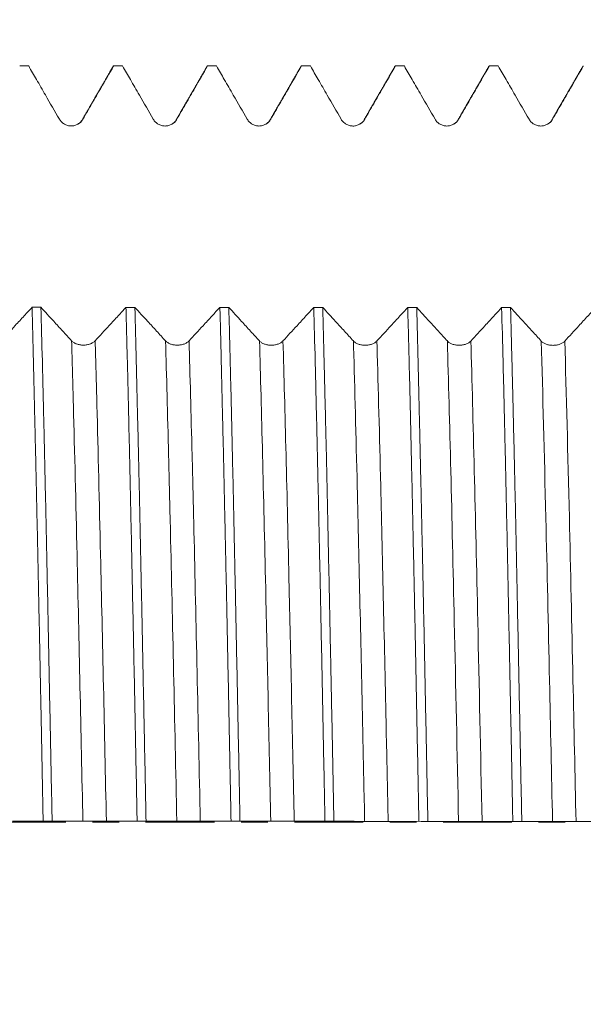
# Model space of a CAD drawing. Units: millimetres. Extents: x -47 to 114, y -82 to 40.
# Drawn here: x 72 to 81, y -3 to 13 of the extents above; entities that cross this region are included whole.
import ezdxf

# ---------------------------------------------------------------- set-up
doc = ezdxf.new("R2010")
doc.units = ezdxf.units.MM
doc.linetypes.add('CENTER', pattern=[47.5, 22, -8.5, 8.5, -8.5])
for name, color, linetype in [('1', 4, 'Continuous'), ('2', 7, 'Continuous'), ('SK2', 7, 'Continuous'), ('SK4', 2, 'CENTER')]:
    doc.layers.add(name, color=color, linetype=linetype)
doc.styles.add('iso_b_vert', font='simplex.shx')
doc.dimstyles.get("Standard").update_dxf_attribs({"dimtxt": 0.18, "dimasz": 0.18, "dimexe": 0.18, "dimexo": 0.0625, "dimgap": 0.09, "dimtad": 1, "dimzin": 0, "dimdsep": 52, "dimtxsty": 'Standard', "dimcen": 0.09, "dimadec": 0, "dimazin": 0, "dimtfac": 1, "dimtdec": 4, "dimtofl": 0, "dimtmove": 0, "dimatfit": 3, "dimfxl": 1, "dimtolj": 1, "dimtzin": 0, "dimarcsym": 0})

# ---------------------------------------------------------------- blocks, each defined once
blk = doc.blocks.new('_U1')
at = {"layer": 'SK2', "lineweight": 13}
for p, q in [((86.06, 1.5875), (86.06, 23.490686)), ((93, 13.664586), (93, 23.490686)), ((100.5, 21.490686), (78.56, 21.490686))]:
    blk.add_line(p, q, dxfattribs=at)
at = {"layer": 'SK2', "lineweight": 18}
for points in [[(86.06, 21.490686), (82.560002, 21.029902), (82.559998, 21.951469)], [(93, 21.490686), (96.499998, 21.951469), (96.500002, 21.029902)]]:
    blk.add_solid(points, dxfattribs=at)
at = {"layer": 'SK2', "lineweight": 18, "attachment_point": 7, "line_spacing_factor": 1.084337, "style": 'iso_b_vert'}
for s, insert, char_height in [('\\W0.7528;6.94', (86.010601, 29.3758), 3), ("\\W0.7095;'B'", (86.037101, 22.273319), 3.5)]:
    blk.add_mtext(s, dxfattribs=dict(at, insert=insert, char_height=char_height))
blk = doc.blocks.new('_U4')
at = {"layer": '2', "lineweight": 13}
for p, q in [((36.05, -1.5875), (36.05, -32.577086)), ((93, -13.664586), (93, -32.577086)), ((93, -30.577086), (36.05, -30.577086))]:
    blk.add_line(p, q, dxfattribs=at)
at = {"layer": '2', "lineweight": 18}
for points in [[(36.05, -30.577086), (39.549998, -30.116302), (39.550002, -31.03787)], [(93, -30.577086), (89.500002, -31.03787), (89.499998, -30.116302)]]:
    blk.add_solid(points, dxfattribs=at)
at = {"layer": '2', "lineweight": 18, "insert": (62.892172, -29.691972), "char_height": 3, "attachment_point": 7, "line_spacing_factor": 1.084337, "style": 'iso_b_vert'}
blk.add_mtext('\\W0.6740;57', dxfattribs=at)

msp = doc.modelspace()

# ---------------------------------------------------------------- linework, layer by layer
at = {"layer": '1', "lineweight": 18}
for points, degree in [([(72.2568, 12.0771), (72.209, 12.0771), (72.1612, 12.0771), (72.1135, 12.0771)], 3), ([(73.6097, 12.0778), (73.362, 11.649), (73.1142, 11.2202)], 2), ([(73.6054, 12.0704), (73.6078, 12.0747), (73.6104, 12.0769), (73.6129, 12.0771)], 3), ([(73.7562, 12.0771), (73.7084, 12.0771), (73.6607, 12.0771), (73.6129, 12.0771)], 3), ([(75.1088, 12.0753), (74.8614, 11.6472), (74.614, 11.219)], 2), ([(75.1058, 12.0701), (75.1084, 12.0746), (75.111, 12.0769), (75.1136, 12.0771)], 3), ([(75.2562, 12.0771), (75.2087, 12.0771), (75.1611, 12.0771), (75.1136, 12.0771)], 3), ([(76.6088, 12.0754), (76.3614, 11.6472), (76.114, 11.219)], 2), ([(76.6057, 12.07), (76.6084, 12.0746), (76.611, 12.0769), (76.6136, 12.0771)], 3), ([(76.756, 12.0771), (76.7085, 12.0771), (76.6611, 12.0771), (76.6136, 12.0771)], 3), ([(78.1089, 12.0751), (77.8614, 11.6468), (77.6139, 11.2186)], 2), ([(78.1059, 12.0699), (78.1086, 12.0746), (78.1113, 12.077), (78.1139, 12.0771)], 3), ([(78.2561, 12.0771), (78.2087, 12.0771), (78.1613, 12.0771), (78.1139, 12.0771)], 3), ([(79.6088, 12.0752), (79.3614, 11.647), (79.114, 11.2188)], 2), ([(79.6059, 12.07), (79.6085, 12.0746), (79.6112, 12.077), (79.6138, 12.0771)], 3), ([(79.7561, 12.0771), (79.7087, 12.0771), (79.6612, 12.0771), (79.6138, 12.0771)], 3), ([(81.1089, 12.0752), (80.8615, 11.647), (80.614, 11.2188)], 2), ([(81.1059, 12.0701), (81.1086, 12.0746), (81.1112, 12.077), (81.1138, 12.0771)], 3), ([(73.1142, 11.2202), (73.1053, 11.191), (73.0802, 11.1703), (73.0427, 11.1488)], 3), ([(74.614, 11.219), (74.6055, 11.1901), (74.5804, 11.1696), (74.5431, 11.148)], 3), ([(76.114, 11.219), (76.1054, 11.19), (76.0804, 11.1693), (76.0428, 11.1478)], 3), ([(77.6139, 11.2186), (77.6055, 11.1893), (77.5803, 11.1686), (77.5422, 11.147)], 3), ([(79.114, 11.2188), (79.1055, 11.1896), (79.0803, 11.1689), (79.0425, 11.1474)], 3), ([(80.614, 11.2188), (80.6054, 11.1891), (80.5798, 11.1684), (80.5413, 11.1467)], 3), ([(72.3101, 8.2226), (72.3576, 8.2226), (72.4051, 8.2226), (72.4526, 8.2225)], 3), ([(73.8102, 8.2218), (73.8577, 8.2218), (73.9051, 8.2217), (73.9526, 8.2217)], 3), ([(75.3104, 8.2209), (75.3579, 8.2209), (75.4053, 8.2209), (75.4528, 8.2209)], 3), ([(76.81, 8.2201), (76.8576, 8.2201), (76.9053, 8.2201), (76.9529, 8.22)], 3), ([(78.3101, 8.2193), (78.3578, 8.2193), (78.4055, 8.2192), (78.4532, 8.2192)], 3), ([(79.8098, 8.2184), (79.8575, 8.2184), (79.9051, 8.2184), (79.9528, 8.2184)], 3), ([(72.6312, 0.0158), (72.5836, 0.0158), (72.5359, 0.0159), (72.4883, 0.0159)], 3), ([(74.1314, 0.0147), (74.0838, 0.0147), (74.0361, 0.0147), (73.9885, 0.0148)], 3), ([(75.6314, 0.0135), (75.5837, 0.0136), (75.5361, 0.0136), (75.4884, 0.0136)], 3), ([(77.1314, 0.0124), (77.0837, 0.0124), (77.0361, 0.0125), (76.9884, 0.0125)], 3), ([(78.6315, 0.0113), (78.5838, 0.0113), (78.5362, 0.0113), (78.4885, 0.0114)], 3), ([(80.1315, 0.0101), (80.0838, 0.0102), (80.0361, 0.0102), (79.9884, 0.0102)], 3)]:
    msp.add_open_spline(points, degree=degree, dxfattribs=at)
for points, knots in [([(72.2568, 12.0771), (72.2981, 12.0055), (72.3395, 11.9339), (72.4287, 11.7794), (72.4765, 11.6965), (72.5987, 11.485), (72.673, 11.3563), (72.7473, 11.2276)], [0, 0, 0, 0, 0.2528947, 0.2528947, 0.5455384, 0.5455384, 1, 1, 1, 1]), ([(73.1225, 11.2276), (73.1703, 11.3105), (73.2182, 11.3934), (73.3139, 11.5591), (73.3617, 11.642), (73.4774, 11.8423), (73.5451, 11.9597), (73.6129, 12.0771)], [0, 0, 0, 0, 0.292706, 0.292706, 0.5854119, 0.5854119, 1, 1, 1, 1]), ([(73.7562, 12.0771), (73.7977, 12.0051), (73.8393, 11.9332), (73.9287, 11.7783), (73.9766, 11.6955), (74.0987, 11.4839), (74.173, 11.3553), (74.2473, 11.2266)], [0, 0, 0, 0, 0.2538436, 0.2538436, 0.5461414, 0.5461414, 1, 1, 1, 1]), ([(74.6225, 11.2266), (74.6703, 11.3095), (74.7182, 11.3924), (74.8139, 11.5581), (74.8618, 11.641), (74.9776, 11.8416), (75.0456, 11.9593), (75.1136, 12.0771)], [0, 0, 0, 0, 0.2923522, 0.2923522, 0.5847043, 0.5847043, 1, 1, 1, 1]), ([(75.2562, 12.0771), (75.2978, 12.0051), (75.3393, 11.9331), (75.4287, 11.7783), (75.4766, 11.6954), (75.5987, 11.4839), (75.673, 11.3553), (75.7473, 11.2266)], [0, 0, 0, 0, 0.2538749, 0.2538749, 0.546163, 0.546163, 1, 1, 1, 1]), ([(76.1225, 11.2266), (76.1704, 11.3095), (76.2182, 11.3924), (76.3139, 11.5581), (76.3618, 11.641), (76.4776, 11.8416), (76.5456, 11.9593), (76.6136, 12.0771)], [0, 0, 0, 0, 0.2923499, 0.2923499, 0.5846997, 0.5846997, 1, 1, 1, 1]), ([(76.756, 12.0771), (76.7977, 12.005), (76.8393, 11.9329), (76.9288, 11.7779), (76.9766, 11.695), (77.0988, 11.4835), (77.1731, 11.3549), (77.2474, 11.2262)], [0, 0, 0, 0, 0.2542425, 0.2542425, 0.5463942, 0.5463942, 1, 1, 1, 1]), ([(77.6226, 11.2262), (77.6704, 11.3091), (77.7183, 11.392), (77.814, 11.5577), (77.8619, 11.6406), (77.9778, 11.8413), (78.0459, 11.9592), (78.1139, 12.0771)], [0, 0, 0, 0, 0.2922054, 0.2922054, 0.5844108, 0.5844108, 1, 1, 1, 1]), ([(78.2561, 12.0771), (78.2977, 12.005), (78.3393, 11.933), (78.4288, 11.7781), (78.4766, 11.6952), (78.5988, 11.4837), (78.6731, 11.3551), (78.7474, 11.2264)], [0, 0, 0, 0, 0.2540508, 0.2540508, 0.5462727, 0.5462727, 1, 1, 1, 1]), ([(79.1226, 11.2264), (79.1704, 11.3093), (79.2183, 11.3922), (79.314, 11.5579), (79.3619, 11.6408), (79.4777, 11.8415), (79.5458, 11.9593), (79.6138, 12.0771)], [0, 0, 0, 0, 0.2922828, 0.2922828, 0.5845656, 0.5845656, 1, 1, 1, 1]), ([(79.7561, 12.0771), (79.7977, 12.005), (79.8393, 11.933), (79.9288, 11.778), (79.9767, 11.6952), (80.0988, 11.4837), (80.1731, 11.355), (80.2474, 11.2264)], [0, 0, 0, 0, 0.254104, 0.254104, 0.5463083, 0.5463083, 1, 1, 1, 1]), ([(80.6226, 11.2264), (80.6704, 11.3092), (80.7183, 11.3921), (80.814, 11.5579), (80.8619, 11.6408), (80.9778, 11.8414), (81.0458, 11.9593), (81.1138, 12.0771)], [0, 0, 0, 0, 0.2922608, 0.2922608, 0.5845215, 0.5845215, 1, 1, 1, 1]), ([(72.7473, 11.2276), (72.7568, 11.2111), (72.7683, 11.1962), (72.7883, 11.1761), (72.7955, 11.1698), (72.8106, 11.1583), (72.8262, 11.1478), (72.8431, 11.1395), (72.8607, 11.1322), (72.8697, 11.1291), (72.8879, 11.1243), (72.8971, 11.1224), (72.9158, 11.12), (72.9254, 11.1193), (72.9538, 11.1193), (72.9725, 11.1218), (73, 11.1291), (73.009, 11.1322), (73.0265, 11.1394), (73.0349, 11.1436), (73.0512, 11.153), (73.0591, 11.1582), (73.0742, 11.1698), (73.0884, 11.1823), (73.1008, 11.1964), (73.1124, 11.2114), (73.1177, 11.2194), (73.1225, 11.2276)], [0, 0, 0, 0, 0.125, 0.125, 0.1875, 0.1875, 0.25, 0.3125, 0.3125, 0.375, 0.375, 0.4375, 0.4375, 0.5, 0.5, 0.625, 0.625, 0.6875, 0.6875, 0.75, 0.75, 0.8125, 0.8125, 0.875, 0.9375, 0.9375, 1, 1, 1, 1]), ([(74.2473, 11.2266), (74.2569, 11.2101), (74.2683, 11.1952), (74.2884, 11.1752), (74.2956, 11.1688), (74.3106, 11.1573), (74.3262, 11.1469), (74.3432, 11.1385), (74.3607, 11.1312), (74.3697, 11.1282), (74.3879, 11.1233), (74.3972, 11.1215), (74.4159, 11.119), (74.4254, 11.1183), (74.4539, 11.1183), (74.4725, 11.1208), (74.5, 11.1281), (74.509, 11.1312), (74.5265, 11.1384), (74.5349, 11.1426), (74.5512, 11.152), (74.5591, 11.1573), (74.5742, 11.1688), (74.5884, 11.1813), (74.6009, 11.1954), (74.6124, 11.2104), (74.6177, 11.2184), (74.6225, 11.2266)], [0, 0, 0, 0, 0.125, 0.125, 0.1875, 0.1875, 0.25, 0.3125, 0.3125, 0.375, 0.375, 0.4375, 0.4375, 0.5, 0.5, 0.625, 0.625, 0.6875, 0.6875, 0.75, 0.75, 0.8125, 0.8125, 0.875, 0.9375, 0.9375, 1, 1, 1, 1]), ([(75.7473, 11.2266), (75.7569, 11.2101), (75.7684, 11.1952), (75.7884, 11.1751), (75.7956, 11.1688), (75.8106, 11.1573), (75.8263, 11.1468), (75.8432, 11.1385), (75.8608, 11.1312), (75.8698, 11.1281), (75.888, 11.1233), (75.8972, 11.1214), (75.9159, 11.119), (75.9254, 11.1183), (75.9539, 11.1183), (75.9725, 11.1208), (76, 11.1281), (76.0091, 11.1312), (76.0265, 11.1384), (76.0349, 11.1426), (76.0513, 11.152), (76.0592, 11.1572), (76.0743, 11.1688), (76.0885, 11.1813), (76.1009, 11.1954), (76.1124, 11.2104), (76.1178, 11.2184), (76.1225, 11.2266)], [0, 0, 0, 0, 0.125, 0.125, 0.1875, 0.1875, 0.25, 0.3125, 0.3125, 0.375, 0.375, 0.4375, 0.4375, 0.5, 0.5, 0.625, 0.625, 0.6875, 0.6875, 0.75, 0.75, 0.8125, 0.8125, 0.875, 0.9375, 0.9375, 1, 1, 1, 1]), ([(77.2474, 11.2262), (77.2569, 11.2097), (77.2684, 11.1948), (77.2884, 11.1747), (77.2956, 11.1684), (77.3107, 11.1569), (77.3263, 11.1464), (77.3432, 11.1381), (77.3608, 11.1308), (77.3698, 11.1278), (77.388, 11.1229), (77.3972, 11.121), (77.4159, 11.1186), (77.4255, 11.1179), (77.4539, 11.1179), (77.4726, 11.1204), (77.5001, 11.1277), (77.5091, 11.1308), (77.5266, 11.138), (77.535, 11.1422), (77.5513, 11.1516), (77.5592, 11.1568), (77.5743, 11.1684), (77.5885, 11.1809), (77.6009, 11.195), (77.6125, 11.21), (77.6178, 11.2179), (77.6226, 11.2262)], [0, 0, 0, 0, 0.125, 0.125, 0.1875, 0.1875, 0.25, 0.3125, 0.3125, 0.375, 0.375, 0.4375, 0.4375, 0.5, 0.5, 0.625, 0.625, 0.6875, 0.6875, 0.75, 0.75, 0.8125, 0.8125, 0.875, 0.9375, 0.9375, 1, 1, 1, 1]), ([(78.7474, 11.2264), (78.7569, 11.2099), (78.7684, 11.195), (78.7884, 11.1749), (78.7957, 11.1686), (78.8107, 11.1571), (78.8263, 11.1467), (78.8433, 11.1383), (78.8608, 11.131), (78.8698, 11.128), (78.888, 11.1231), (78.8973, 11.1212), (78.916, 11.1188), (78.9255, 11.1181), (78.954, 11.1181), (78.9726, 11.1206), (79.0001, 11.1279), (79.0091, 11.131), (79.0266, 11.1382), (79.035, 11.1424), (79.0513, 11.1518), (79.0592, 11.157), (79.0743, 11.1686), (79.0885, 11.1811), (79.101, 11.1952), (79.1125, 11.2102), (79.1178, 11.2182), (79.1226, 11.2264)], [0, 0, 0, 0, 0.125, 0.125, 0.1875, 0.1875, 0.25, 0.3125, 0.3125, 0.375, 0.375, 0.4375, 0.4375, 0.5, 0.5, 0.625, 0.625, 0.6875, 0.6875, 0.75, 0.75, 0.8125, 0.8125, 0.875, 0.9375, 0.9375, 1, 1, 1, 1]), ([(80.2474, 11.2264), (80.2569, 11.2098), (80.2684, 11.1949), (80.2884, 11.1749), (80.2957, 11.1686), (80.3107, 11.1571), (80.3263, 11.1466), (80.3433, 11.1382), (80.3608, 11.131), (80.3698, 11.1279), (80.388, 11.123), (80.3973, 11.1212), (80.416, 11.1187), (80.4255, 11.1181), (80.454, 11.1181), (80.4726, 11.1205), (80.5001, 11.1279), (80.5091, 11.131), (80.5266, 11.1382), (80.535, 11.1423), (80.5513, 11.1517), (80.5592, 11.157), (80.5743, 11.1686), (80.5885, 11.181), (80.601, 11.1952), (80.6125, 11.2102), (80.6178, 11.2181), (80.6226, 11.2264)], [0, 0, 0, 0, 0.125, 0.125, 0.1875, 0.1875, 0.25, 0.3125, 0.3125, 0.375, 0.375, 0.4375, 0.4375, 0.5, 0.5, 0.625, 0.625, 0.6875, 0.6875, 0.75, 0.75, 0.8125, 0.8125, 0.875, 0.9375, 0.9375, 1, 1, 1, 1]), ([(72.3101, 8.2226), (72.2685, 8.1774), (72.2269, 8.1321), (72.1375, 8.0348), (72.0896, 7.9828), (71.9671, 7.8496), (71.8924, 7.7685), (71.8177, 7.6874)], [0, 0, 0, 0, 0.2533913, 0.2533913, 0.5449782, 0.5449782, 1, 1, 1, 1]), ([(72.3101, 8.2226), (72.3175, 7.9473), (72.3249, 7.6611), (72.3397, 7.0674), (72.3471, 6.7598), (72.3583, 6.2822), (72.362, 6.1203), (72.3676, 5.8733), (72.3695, 5.7903), (72.3733, 5.6229), (72.3751, 5.5388), (72.3845, 5.1168), (72.3919, 4.7734), (72.4067, 4.0755), (72.4141, 3.721), (72.429, 3.0009), (72.4365, 2.6352), (72.4458, 2.1711), (72.4477, 2.0779), (72.4514, 1.8908), (72.4533, 1.7968), (72.4589, 1.5154), (72.4626, 1.3278), (72.4736, 0.7653), (72.4809, 0.3905), (72.4883, 0.0159)], [0, 0, 0, 0, 0.125, 0.125, 0.25, 0.25, 0.3125, 0.3125, 0.34375, 0.34375, 0.375, 0.375, 0.5, 0.5, 0.625, 0.625, 0.75, 0.75, 0.78125, 0.78125, 0.8125, 0.8125, 0.875, 0.875, 1, 1, 1, 1]), ([(72.6312, 0.0158), (72.6236, 0.3919), (72.6161, 0.7664), (72.6012, 1.5121), (72.5938, 1.8834), (72.5827, 2.4377), (72.579, 2.6221), (72.5735, 2.898), (72.5717, 2.9899), (72.5689, 3.1275), (72.568, 3.1734), (72.5661, 3.2648), (72.5578, 3.6752), (72.5496, 4.0761), (72.5348, 4.7742), (72.5273, 5.1159), (72.5124, 5.7848), (72.5049, 6.1119), (72.4956, 6.5115), (72.4928, 6.6307), (72.49, 6.7489), (72.4881, 6.8274), (72.4872, 6.8665), (72.4825, 7.061), (72.4787, 7.2135), (72.4675, 7.6617), (72.46, 7.9482), (72.4526, 8.2225)], [0, 0, 0, 0, 0.125, 0.125, 0.25, 0.25, 0.3125, 0.3125, 0.34375, 0.34375, 0.359375, 0.359375, 0.375, 0.5, 0.5, 0.625, 0.625, 0.75, 0.75, 0.78125, 0.796875, 0.796875, 0.8125, 0.8125, 0.875, 0.875, 1, 1, 1, 1]), ([(72.9426, 7.6866), (72.8949, 7.7387), (72.8473, 7.7908), (72.752, 7.895), (72.7043, 7.9471), (72.5886, 8.0736), (72.5206, 8.1481), (72.4526, 8.2225)], [0, 0, 0, 0, 0.2918313, 0.2918313, 0.5836626, 0.5836626, 1, 1, 1, 1]), ([(73.8102, 8.2218), (73.7686, 8.1765), (73.727, 8.1312), (73.6375, 8.0339), (73.5896, 7.9818), (73.4671, 7.8486), (73.3924, 7.7675), (73.3178, 7.6865)], [0, 0, 0, 0, 0.2535684, 0.2535684, 0.5450748, 0.5450748, 1, 1, 1, 1]), ([(73.8102, 8.2218), (73.8139, 8.0837), (73.8176, 7.9422), (73.8251, 7.6524), (73.8288, 7.5051), (73.8399, 7.0567), (73.8473, 6.7487), (73.8621, 6.1151), (73.8694, 5.7894), (73.8841, 5.1203), (73.8915, 4.7769), (73.9009, 4.3361), (73.9028, 4.2473), (73.9066, 4.0695), (73.9123, 3.8022), (73.9179, 3.5329), (73.9292, 2.9918), (73.9368, 2.6276), (73.9517, 1.8924), (73.9591, 1.5215), (73.9701, 0.9598), (73.9738, 0.7718), (73.9784, 0.5356), (73.9793, 0.4883), (73.9812, 0.3936), (73.9821, 0.3461), (73.9848, 0.2039), (73.9867, 0.1093), (73.9885, 0.0148)], [0, 0, 0, 0, 0.0625, 0.0625, 0.125, 0.125, 0.25, 0.25, 0.375, 0.375, 0.5, 0.5, 0.53125, 0.53125, 0.5625, 0.625, 0.625, 0.75, 0.75, 0.875, 0.875, 0.9375, 0.9375, 0.953125, 0.953125, 0.96875, 0.96875, 1, 1, 1, 1]), ([(74.4426, 7.6858), (74.395, 7.7379), (74.3473, 7.79), (74.252, 7.8942), (74.2043, 7.9463), (74.0886, 8.0728), (74.0206, 8.1472), (73.9526, 8.2217)], [0, 0, 0, 0, 0.2918154, 0.2918154, 0.5836308, 0.5836308, 1, 1, 1, 1]), ([(74.1314, 0.0147), (74.124, 0.3894), (74.1165, 0.7647), (74.1071, 1.2346), (74.1042, 1.3756), (74.1014, 1.5167), (74.0995, 1.6108), (74.0986, 1.6579), (74.0938, 1.8927), (74.0901, 2.0791), (74.0789, 2.6346), (74.0715, 2.9996), (74.0567, 3.7192), (74.0494, 4.0738), (74.0347, 4.7725), (74.0273, 5.1166), (74.0189, 5.4977), (74.0179, 5.5399), (74.0161, 5.624), (74.0133, 5.7497), (74.0105, 5.8738), (74.0049, 6.1201), (74.0011, 6.2816), (73.9898, 6.7582), (73.9822, 7.0655), (73.9673, 7.6593), (73.9599, 7.9458), (73.9526, 8.2217)], [0, 0, 0, 0, 0.125, 0.125, 0.15625, 0.171875, 0.171875, 0.1875, 0.1875, 0.25, 0.25, 0.375, 0.375, 0.5, 0.5, 0.625, 0.625, 0.640625, 0.640625, 0.65625, 0.6875, 0.6875, 0.75, 0.75, 0.875, 0.875, 1, 1, 1, 1]), ([(75.3104, 8.2209), (75.2687, 8.1756), (75.227, 8.1303), (75.1375, 8.0329), (75.0897, 7.9809), (74.9671, 7.8478), (74.8925, 7.7667), (74.8178, 7.6856)], [0, 0, 0, 0, 0.2537447, 0.2537447, 0.5452202, 0.5452202, 1, 1, 1, 1]), ([(75.3104, 8.2209), (75.3113, 8.1862), (75.3123, 8.1512), (75.3142, 8.0811), (75.317, 7.9753), (75.3236, 7.7254), (75.3291, 7.5057), (75.3401, 7.0592), (75.3472, 6.7519), (75.3618, 6.1184), (75.3693, 5.7922), (75.3805, 5.2885), (75.3843, 5.1181), (75.3899, 4.8589), (75.3918, 4.7718), (75.3956, 4.5972), (75.3975, 4.5096), (75.4069, 4.0702), (75.4144, 3.7145), (75.4292, 2.9948), (75.4366, 2.6309), (75.4514, 1.8947), (75.4587, 1.5224), (75.468, 1.0518), (75.4698, 0.9574), (75.4735, 0.7681), (75.4754, 0.6735), (75.481, 0.3902), (75.4847, 0.2017), (75.4884, 0.0136)], [0, 0, 0, 0, 0.015625, 0.015625, 0.03125, 0.0625, 0.125, 0.125, 0.25, 0.25, 0.375, 0.375, 0.4375, 0.4375, 0.46875, 0.46875, 0.5, 0.5, 0.625, 0.625, 0.75, 0.75, 0.875, 0.875, 0.90625, 0.90625, 0.9375, 0.9375, 1, 1, 1, 1]), ([(75.9426, 7.6853), (75.895, 7.7374), (75.8473, 7.7895), (75.752, 7.8936), (75.7043, 7.9457), (75.5887, 8.0722), (75.5208, 8.1465), (75.4528, 8.2209)], [0, 0, 0, 0, 0.2919618, 0.2919618, 0.5839235, 0.5839235, 1, 1, 1, 1]), ([(75.6314, 0.0135), (75.6305, 0.0609), (75.6296, 0.1084), (75.6277, 0.2032), (75.6249, 0.3453), (75.6183, 0.6757), (75.6127, 0.9572), (75.6015, 1.5178), (75.594, 1.8885), (75.5791, 2.6239), (75.5716, 2.9885), (75.5605, 3.5309), (75.5568, 3.7109), (75.5521, 3.9349), (75.5512, 3.9797), (75.5493, 4.0691), (75.5484, 4.1138), (75.5456, 4.2473), (75.5438, 4.3357), (75.5345, 4.7752), (75.5271, 5.118), (75.5124, 5.7865), (75.505, 6.1122), (75.4902, 6.7466), (75.4828, 7.0552), (75.4734, 7.43), (75.4715, 7.5044), (75.4687, 7.6152), (75.4678, 7.652), (75.4659, 7.725), (75.4612, 7.9067), (75.4566, 8.0831), (75.4528, 8.2209)], [0, 0, 0, 0, 0.015625, 0.015625, 0.03125, 0.0625, 0.125, 0.125, 0.25, 0.25, 0.375, 0.375, 0.4375, 0.4375, 0.453125, 0.453125, 0.46875, 0.46875, 0.5, 0.5, 0.625, 0.625, 0.75, 0.75, 0.875, 0.875, 0.90625, 0.90625, 0.921875, 0.921875, 0.9375, 1, 1, 1, 1]), ([(76.81, 8.2201), (76.7685, 8.1749), (76.7269, 8.1297), (76.6375, 8.0325), (76.5897, 7.9805), (76.4671, 7.8473), (76.3925, 7.7662), (76.3178, 7.6852)], [0, 0, 0, 0, 0.2532167, 0.2532167, 0.5448529, 0.5448529, 1, 1, 1, 1]), ([(76.81, 8.2201), (76.8174, 7.9456), (76.8248, 7.6587), (76.8341, 7.2843), (76.836, 7.2086), (76.8397, 7.0557), (76.8416, 6.9784), (76.8472, 6.7449), (76.851, 6.5873), (76.8622, 6.1087), (76.8696, 5.782), (76.8845, 5.1135), (76.892, 4.7716), (76.9069, 4.0728), (76.9144, 3.7157), (76.9257, 3.1684), (76.9294, 2.9853), (76.9368, 2.6183), (76.9405, 2.4343), (76.9515, 1.8808), (76.9588, 1.5098), (76.9735, 0.7641), (76.9809, 0.3893), (76.9884, 0.0125)], [0, 0, 0, 0, 0.125, 0.125, 0.15625, 0.15625, 0.1875, 0.1875, 0.25, 0.25, 0.375, 0.375, 0.5, 0.5, 0.625, 0.625, 0.6875, 0.6875, 0.75, 0.75, 0.875, 0.875, 1, 1, 1, 1]), ([(77.4426, 7.6846), (77.395, 7.7366), (77.3473, 7.7887), (77.252, 7.8929), (77.2044, 7.945), (77.0888, 8.0714), (77.0208, 8.1457), (76.9529, 8.22)], [0, 0, 0, 0, 0.2919696, 0.2919696, 0.5839391, 0.5839391, 1, 1, 1, 1]), ([(77.1314, 0.0124), (77.124, 0.3874), (77.1167, 0.7615), (77.1018, 1.5082), (77.0943, 1.8807), (77.0848, 2.3453), (77.0829, 2.4381), (77.0801, 2.5773), (77.0791, 2.6237), (77.0772, 2.7163), (77.0725, 2.9471), (77.0678, 3.1753), (77.0566, 3.7179), (77.0419, 4.4281), (77.0274, 5.1123), (77.0163, 5.6155), (77.0126, 5.7815), (77.0069, 6.0282), (77.0041, 6.1508), (77.0012, 6.2725), (76.9993, 6.3535), (76.9984, 6.3938), (76.9898, 6.7551), (76.9823, 7.0643), (76.9675, 7.6595), (76.9602, 7.9455), (76.9529, 8.22)], [0, 0, 0, 0, 0.125, 0.125, 0.25, 0.25, 0.28125, 0.28125, 0.296875, 0.296875, 0.3125, 0.375, 0.375, 0.5, 0.625, 0.625, 0.6875, 0.6875, 0.71875, 0.734375, 0.734375, 0.75, 0.75, 0.875, 0.875, 1, 1, 1, 1]), ([(78.3101, 8.2193), (78.2685, 8.1741), (78.227, 8.1289), (78.1376, 8.0316), (78.0897, 7.9796), (77.9672, 7.8465), (77.8925, 7.7654), (77.8178, 7.6844)], [0, 0, 0, 0, 0.2532796, 0.2532796, 0.5449125, 0.5449125, 1, 1, 1, 1]), ([(78.3101, 8.2193), (78.3138, 8.0817), (78.3176, 7.9409), (78.3233, 7.7247), (78.3261, 7.6154), (78.3289, 7.5042), (78.3308, 7.4297), (78.3317, 7.3922), (78.3402, 7.0537), (78.3476, 6.7442), (78.3622, 6.1089), (78.3695, 5.7829), (78.3844, 5.1146), (78.3919, 4.7722), (78.4032, 4.2461), (78.407, 4.0686), (78.4117, 3.8441), (78.4127, 3.799), (78.4145, 3.7089), (78.4174, 3.5736), (78.4202, 3.4379), (78.4295, 2.9847), (78.4368, 2.6194), (78.4514, 1.8835), (78.4587, 1.5129), (78.4735, 0.7662), (78.481, 0.3902), (78.4885, 0.0114)], [0, 0, 0, 0, 0.0625, 0.0625, 0.09375, 0.109375, 0.109375, 0.125, 0.125, 0.25, 0.25, 0.375, 0.375, 0.5, 0.5, 0.5625, 0.5625, 0.578125, 0.578125, 0.59375, 0.625, 0.625, 0.75, 0.75, 0.875, 0.875, 1, 1, 1, 1]), ([(78.9426, 7.6841), (78.895, 7.7361), (78.8474, 7.7882), (78.752, 7.8923), (78.7044, 7.9444), (78.5889, 8.0707), (78.521, 8.145), (78.4532, 8.2192)], [0, 0, 0, 0, 0.29213, 0.29213, 0.58426, 0.58426, 1, 1, 1, 1]), ([(78.6315, 0.0113), (78.6278, 0.199), (78.624, 0.3872), (78.6184, 0.6699), (78.6156, 0.8115), (78.6128, 0.9532), (78.6109, 1.0477), (78.61, 1.095), (78.6015, 1.5198), (78.594, 1.8928), (78.5792, 2.6299), (78.5718, 2.9941), (78.5569, 3.7135), (78.5495, 4.0688), (78.5382, 4.595), (78.5344, 4.7693), (78.5297, 4.9857), (78.5288, 5.0289), (78.5269, 5.1149), (78.5241, 5.2435), (78.5213, 5.3707), (78.5119, 5.7914), (78.5045, 6.1181), (78.4898, 6.752), (78.4826, 7.0592), (78.4679, 7.654), (78.4606, 7.9416), (78.4532, 8.2192)], [0, 0, 0, 0, 0.0625, 0.0625, 0.09375, 0.109375, 0.109375, 0.125, 0.125, 0.25, 0.25, 0.375, 0.375, 0.5, 0.5, 0.5625, 0.5625, 0.578125, 0.578125, 0.59375, 0.625, 0.625, 0.75, 0.75, 0.875, 0.875, 1, 1, 1, 1]), ([(79.8098, 8.2184), (79.7683, 8.1734), (79.7269, 8.1283), (79.6376, 8.0312), (79.5897, 7.9792), (79.4672, 7.846), (79.3925, 7.7649), (79.3178, 7.6839)], [0, 0, 0, 0, 0.2527766, 0.2527766, 0.5445788, 0.5445788, 1, 1, 1, 1]), ([(79.8098, 8.2184), (79.8173, 7.9437), (79.8248, 7.6576), (79.8398, 7.0631), (79.8473, 6.7545), (79.8568, 6.3544), (79.8586, 6.2736), (79.8615, 6.1514), (79.8624, 6.1105), (79.8643, 6.0284), (79.869, 5.8228), (79.8737, 5.6147), (79.8848, 5.1105), (79.8922, 4.7681), (79.9069, 4.0708), (79.9142, 3.716), (79.9253, 3.1744), (79.929, 2.9923), (79.9346, 2.7168), (79.9374, 2.5784), (79.9402, 2.4392), (79.9421, 2.3461), (79.943, 2.2995), (79.9514, 1.88), (79.9588, 1.5067), (79.9736, 0.7592), (79.981, 0.3849), (79.9884, 0.0102)], [0, 0, 0, 0, 0.125, 0.125, 0.25, 0.25, 0.28125, 0.28125, 0.296875, 0.296875, 0.3125, 0.375, 0.375, 0.5, 0.5, 0.625, 0.625, 0.6875, 0.6875, 0.71875, 0.734375, 0.734375, 0.75, 0.75, 0.875, 0.875, 1, 1, 1, 1]), ([(80.1315, 0.0101), (80.124, 0.3876), (80.1165, 0.7628), (80.1016, 1.5088), (80.0941, 1.8796), (80.0792, 2.6166), (80.0717, 2.9829), (80.0633, 3.3924), (80.0624, 3.4378), (80.0606, 3.5287), (80.0596, 3.5741), (80.0569, 3.7098), (80.0513, 3.9797), (80.0458, 4.2451), (80.0349, 4.77), (80.0276, 5.112), (80.0127, 5.7804), (80.0051, 6.1068), (79.9937, 6.5845), (79.9899, 6.7418), (79.9842, 6.9746), (79.9823, 7.0517), (79.9795, 7.1666), (79.9786, 7.2048), (79.9767, 7.2807), (79.9683, 7.6203), (79.9601, 7.9436), (79.9528, 8.2184)], [0, 0, 0, 0, 0.125, 0.125, 0.25, 0.25, 0.375, 0.375, 0.390625, 0.390625, 0.40625, 0.40625, 0.4375, 0.5, 0.5, 0.625, 0.625, 0.75, 0.75, 0.8125, 0.8125, 0.84375, 0.84375, 0.859375, 0.859375, 0.875, 1, 1, 1, 1]), ([(80.4427, 7.6829), (80.395, 7.735), (80.3474, 7.787), (80.2521, 7.8912), (80.2044, 7.9432), (80.0888, 8.0697), (80.0208, 8.144), (79.9528, 8.2184)], [0, 0, 0, 0, 0.2919077, 0.2919077, 0.5838155, 0.5838155, 1, 1, 1, 1]), ([(81.3103, 8.2176), (81.2687, 8.1724), (81.2271, 8.1271), (81.1376, 8.0299), (81.0897, 7.9779), (80.9672, 7.8448), (80.8925, 7.7637), (80.8179, 7.6827)], [0, 0, 0, 0, 0.2535074, 0.2535074, 0.5450722, 0.5450722, 1, 1, 1, 1]), ([(73.3178, 7.6865), (73.3082, 7.6761), (73.2967, 7.6667), (73.2767, 7.6542), (73.2695, 7.6502), (73.2545, 7.643), (73.2388, 7.6364), (73.2219, 7.6311), (73.2044, 7.6266), (73.1953, 7.6246), (73.1771, 7.6216), (73.1679, 7.6204), (73.1492, 7.6189), (73.1397, 7.6185), (73.1112, 7.6185), (73.0925, 7.62), (73.065, 7.6246), (73.0559, 7.6266), (73.0385, 7.6311), (73.0301, 7.6337), (73.0137, 7.6397), (73.0058, 7.643), (72.9907, 7.6503), (72.9766, 7.6581), (72.9641, 7.667), (72.9526, 7.6764), (72.9473, 7.6814), (72.9426, 7.6866)], [0, 0, 0, 0, 0.125, 0.125, 0.1875, 0.1875, 0.25, 0.3125, 0.3125, 0.375, 0.375, 0.4375, 0.4375, 0.5, 0.5, 0.625, 0.625, 0.6875, 0.6875, 0.75, 0.75, 0.8125, 0.8125, 0.875, 0.9375, 0.9375, 1, 1, 1, 1]), ([(74.8178, 7.6856), (74.8082, 7.6753), (74.7968, 7.6659), (74.7767, 7.6534), (74.7695, 7.6494), (74.7545, 7.6422), (74.7389, 7.6356), (74.722, 7.6303), (74.7044, 7.6258), (74.6954, 7.6238), (74.6772, 7.6208), (74.6679, 7.6196), (74.6492, 7.6181), (74.6397, 7.6177), (74.6112, 7.6177), (74.5925, 7.6192), (74.565, 7.6238), (74.556, 7.6258), (74.5385, 7.6303), (74.5301, 7.633), (74.5138, 7.6389), (74.5059, 7.6422), (74.4908, 7.6495), (74.4766, 7.6573), (74.4642, 7.6662), (74.4527, 7.6757), (74.4474, 7.6807), (74.4426, 7.6858)], [0, 0, 0, 0, 0.125, 0.125, 0.1875, 0.1875, 0.25, 0.3125, 0.3125, 0.375, 0.375, 0.4375, 0.4375, 0.5, 0.5, 0.625, 0.625, 0.6875, 0.6875, 0.75, 0.75, 0.8125, 0.8125, 0.875, 0.9375, 0.9375, 1, 1, 1, 1]), ([(76.3178, 7.6852), (76.3082, 7.6748), (76.2968, 7.6654), (76.2767, 7.6529), (76.2695, 7.6489), (76.2545, 7.6417), (76.2389, 7.6351), (76.222, 7.6298), (76.2044, 7.6253), (76.1954, 7.6233), (76.1772, 7.6203), (76.1679, 7.6191), (76.1492, 7.6176), (76.1397, 7.6172), (76.1112, 7.6172), (76.0925, 7.6187), (76.065, 7.6233), (76.056, 7.6253), (76.0385, 7.6298), (76.0301, 7.6324), (76.0138, 7.6384), (76.0059, 7.6417), (75.9908, 7.649), (75.9766, 7.6568), (75.9642, 7.6657), (75.9527, 7.6751), (75.9474, 7.6801), (75.9426, 7.6853)], [0, 0, 0, 0, 0.125, 0.125, 0.1875, 0.1875, 0.25, 0.3125, 0.3125, 0.375, 0.375, 0.4375, 0.4375, 0.5, 0.5, 0.625, 0.625, 0.6875, 0.6875, 0.75, 0.75, 0.8125, 0.8125, 0.875, 0.9375, 0.9375, 1, 1, 1, 1]), ([(77.8178, 7.6844), (77.8083, 7.674), (77.7968, 7.6647), (77.7768, 7.6521), (77.7696, 7.6481), (77.7546, 7.6409), (77.7389, 7.6343), (77.722, 7.6291), (77.7044, 7.6245), (77.6954, 7.6226), (77.6772, 7.6195), (77.668, 7.6184), (77.6493, 7.6168), (77.6397, 7.6164), (77.6112, 7.6164), (77.5926, 7.618), (77.5651, 7.6226), (77.556, 7.6245), (77.5385, 7.6291), (77.5301, 7.6317), (77.5138, 7.6376), (77.5059, 7.6409), (77.4908, 7.6482), (77.4766, 7.6561), (77.4642, 7.665), (77.4527, 7.6744), (77.4474, 7.6794), (77.4426, 7.6846)], [0, 0, 0, 0, 0.125, 0.125, 0.1875, 0.1875, 0.25, 0.3125, 0.3125, 0.375, 0.375, 0.4375, 0.4375, 0.5, 0.5, 0.625, 0.625, 0.6875, 0.6875, 0.75, 0.75, 0.8125, 0.8125, 0.875, 0.9375, 0.9375, 1, 1, 1, 1]), ([(79.3178, 7.6839), (79.3083, 7.6736), (79.2968, 7.6642), (79.2768, 7.6516), (79.2696, 7.6477), (79.2546, 7.6404), (79.2389, 7.6339), (79.222, 7.6286), (79.2044, 7.624), (79.1954, 7.6221), (79.1772, 7.6191), (79.168, 7.6179), (79.1493, 7.6163), (79.1397, 7.6159), (79.1112, 7.6159), (79.0926, 7.6175), (79.0651, 7.6221), (79.056, 7.6241), (79.0386, 7.6286), (79.0301, 7.6312), (79.0138, 7.6371), (79.0059, 7.6405), (78.9908, 7.6477), (78.9766, 7.6556), (78.9642, 7.6645), (78.9527, 7.6739), (78.9474, 7.6789), (78.9426, 7.6841)], [0, 0, 0, 0, 0.125, 0.125, 0.1875, 0.1875, 0.25, 0.3125, 0.3125, 0.375, 0.375, 0.4375, 0.4375, 0.5, 0.5, 0.625, 0.625, 0.6875, 0.6875, 0.75, 0.75, 0.8125, 0.8125, 0.875, 0.9375, 0.9375, 1, 1, 1, 1]), ([(80.8179, 7.6827), (80.8083, 7.6724), (80.7968, 7.663), (80.7768, 7.6504), (80.7696, 7.6465), (80.7546, 7.6393), (80.7389, 7.6327), (80.722, 7.6274), (80.7045, 7.6229), (80.6954, 7.6209), (80.6772, 7.6179), (80.668, 7.6167), (80.6493, 7.6152), (80.6398, 7.6148), (80.6113, 7.6148), (80.5926, 7.6163), (80.5651, 7.621), (80.556, 7.6229), (80.5386, 7.6274), (80.5302, 7.6301), (80.5138, 7.636), (80.5059, 7.6393), (80.4908, 7.6466), (80.4767, 7.6544), (80.4642, 7.6633), (80.4527, 7.6727), (80.4474, 7.6777), (80.4427, 7.6829)], [0, 0, 0, 0, 0.125, 0.125, 0.1875, 0.1875, 0.25, 0.3125, 0.3125, 0.375, 0.375, 0.4375, 0.4375, 0.5, 0.5, 0.625, 0.625, 0.6875, 0.6875, 0.75, 0.75, 0.8125, 0.8125, 0.875, 0.9375, 0.9375, 1, 1, 1, 1]), ([(71.9975, 0.0149), (72.0453, 0.0151), (72.0932, 0.0152), (72.1889, 0.0155), (72.2367, 0.0156), (72.3525, 0.0158), (72.4204, 0.0159), (72.4883, 0.0159)], [0, 0, 0, 0, 0.2924867, 0.2924867, 0.5849733, 0.5849733, 1, 1, 1, 1]), ([(72.6312, 0.0158), (72.673, 0.0157), (72.7148, 0.0156), (72.8044, 0.0153), (72.8523, 0.0152), (72.9742, 0.0148), (73.0482, 0.0145), (73.1223, 0.0141)], [0, 0, 0, 0, 0.2552797, 0.2552797, 0.5475974, 0.5475974, 1, 1, 1, 1]), ([(73.1223, 0.0141), (73.1318, 0.0141), (73.1433, 0.014), (73.1633, 0.014), (73.1706, 0.014), (73.1856, 0.0139), (73.2012, 0.0139), (73.2182, 0.0139), (73.2357, 0.0138), (73.2447, 0.0138), (73.2629, 0.0138), (73.2722, 0.0138), (73.2909, 0.0138), (73.3004, 0.0138), (73.3289, 0.0137), (73.3475, 0.0137), (73.375, 0.0137), (73.384, 0.0137), (73.4015, 0.0137), (73.4099, 0.0137), (73.4262, 0.0137), (73.4341, 0.0137), (73.4492, 0.0138), (73.4634, 0.0138), (73.4759, 0.0138), (73.4874, 0.0138), (73.4927, 0.0138), (73.4975, 0.0139)], [0, 0, 0, 0, 0.125, 0.125, 0.1875, 0.1875, 0.25, 0.3125, 0.3125, 0.375, 0.375, 0.4375, 0.4375, 0.5, 0.5, 0.625, 0.625, 0.6875, 0.6875, 0.75, 0.75, 0.8125, 0.8125, 0.875, 0.9375, 0.9375, 1, 1, 1, 1]), ([(73.4975, 0.0139), (73.5453, 0.014), (73.5932, 0.0141), (73.6889, 0.0144), (73.7368, 0.0145), (73.8526, 0.0147), (73.9205, 0.0147), (73.9885, 0.0148)], [0, 0, 0, 0, 0.2923869, 0.2923869, 0.5847737, 0.5847737, 1, 1, 1, 1]), ([(74.1314, 0.0147), (74.1732, 0.0146), (74.2149, 0.0145), (74.3045, 0.0142), (74.3523, 0.0141), (74.4742, 0.0137), (74.5483, 0.0134), (74.6223, 0.0131)], [0, 0, 0, 0, 0.2550798, 0.2550798, 0.5475047, 0.5475047, 1, 1, 1, 1]), ([(74.6223, 0.0131), (74.6319, 0.013), (74.6433, 0.013), (74.6634, 0.0129), (74.6706, 0.0129), (74.6856, 0.0129), (74.7013, 0.0128), (74.7182, 0.0128), (74.7357, 0.0128), (74.7448, 0.0128), (74.763, 0.0127), (74.7722, 0.0127), (74.7909, 0.0127), (74.8004, 0.0127), (74.8289, 0.0127), (74.8475, 0.0127), (74.875, 0.0127), (74.8841, 0.0127), (74.9015, 0.0127), (74.9099, 0.0127), (74.9262, 0.0127), (74.9342, 0.0127), (74.9493, 0.0127), (74.9635, 0.0127), (74.9759, 0.0128), (74.9874, 0.0128), (74.9927, 0.0128), (74.9975, 0.0128)], [0, 0, 0, 0, 0.125, 0.125, 0.1875, 0.1875, 0.25, 0.3125, 0.3125, 0.375, 0.375, 0.4375, 0.4375, 0.5, 0.5, 0.625, 0.625, 0.6875, 0.6875, 0.75, 0.75, 0.8125, 0.8125, 0.875, 0.9375, 0.9375, 1, 1, 1, 1]), ([(74.9975, 0.0128), (75.0454, 0.0129), (75.0932, 0.0131), (75.1889, 0.0133), (75.2368, 0.0134), (75.3526, 0.0135), (75.4205, 0.0136), (75.4884, 0.0136)], [0, 0, 0, 0, 0.2924806, 0.2924806, 0.5849611, 0.5849611, 1, 1, 1, 1]), ([(75.6314, 0.0135), (75.6731, 0.0134), (75.7148, 0.0134), (75.8043, 0.0131), (75.8522, 0.013), (75.9741, 0.0126), (76.0482, 0.0123), (76.1224, 0.012)], [0, 0, 0, 0, 0.2546846, 0.2546846, 0.5470925, 0.5470925, 1, 1, 1, 1]), ([(76.1224, 0.012), (76.1319, 0.012), (76.1434, 0.0119), (76.1634, 0.0119), (76.1706, 0.0119), (76.1856, 0.0118), (76.2013, 0.0118), (76.2182, 0.0118), (76.2358, 0.0117), (76.2448, 0.0117), (76.263, 0.0117), (76.2722, 0.0117), (76.2909, 0.0117), (76.3004, 0.0117), (76.3289, 0.0116), (76.3476, 0.0116), (76.375, 0.0116), (76.3841, 0.0116), (76.4015, 0.0116), (76.41, 0.0116), (76.4263, 0.0116), (76.4342, 0.0116), (76.4493, 0.0117), (76.4635, 0.0117), (76.4759, 0.0117), (76.4874, 0.0117), (76.4928, 0.0117), (76.4975, 0.0117)], [0, 0, 0, 0, 0.125, 0.125, 0.1875, 0.1875, 0.25, 0.3125, 0.3125, 0.375, 0.375, 0.4375, 0.4375, 0.5, 0.5, 0.625, 0.625, 0.6875, 0.6875, 0.75, 0.75, 0.8125, 0.8125, 0.875, 0.9375, 0.9375, 1, 1, 1, 1]), ([(76.4975, 0.0117), (76.5454, 0.0119), (76.5932, 0.012), (76.689, 0.0122), (76.7368, 0.0123), (76.8526, 0.0124), (76.9205, 0.0125), (76.9884, 0.0125)], [0, 0, 0, 0, 0.2924741, 0.2924741, 0.5849481, 0.5849481, 1, 1, 1, 1]), ([(77.1314, 0.0124), (77.1732, 0.0123), (77.2149, 0.0122), (77.3045, 0.012), (77.3524, 0.0119), (77.4743, 0.0115), (77.5483, 0.0112), (77.6224, 0.0109)], [0, 0, 0, 0, 0.2551656, 0.2551656, 0.5475522, 0.5475522, 1, 1, 1, 1]), ([(77.6224, 0.0109), (77.6319, 0.0109), (77.6434, 0.0109), (77.6634, 0.0108), (77.6706, 0.0108), (77.6856, 0.0108), (77.7013, 0.0107), (77.7182, 0.0107), (77.7358, 0.0107), (77.7448, 0.0107), (77.763, 0.0106), (77.7722, 0.0106), (77.7909, 0.0106), (77.8005, 0.0106), (77.8289, 0.0106), (77.8476, 0.0106), (77.875, 0.0106), (77.8841, 0.0106), (77.9015, 0.0106), (77.91, 0.0106), (77.9263, 0.0106), (77.9342, 0.0106), (77.9493, 0.0106), (77.9635, 0.0106), (77.9759, 0.0106), (77.9875, 0.0107), (77.9928, 0.0107), (77.9976, 0.0107)], [0, 0, 0, 0, 0.125, 0.125, 0.1875, 0.1875, 0.25, 0.3125, 0.3125, 0.375, 0.375, 0.4375, 0.4375, 0.5, 0.5, 0.625, 0.625, 0.6875, 0.6875, 0.75, 0.75, 0.8125, 0.8125, 0.875, 0.9375, 0.9375, 1, 1, 1, 1]), ([(77.9976, 0.0107), (78.0454, 0.0108), (78.0933, 0.0109), (78.189, 0.0111), (78.2368, 0.0112), (78.3526, 0.0113), (78.4206, 0.0114), (78.4885, 0.0114)], [0, 0, 0, 0, 0.2924379, 0.2924379, 0.5848758, 0.5848758, 1, 1, 1, 1]), ([(78.6315, 0.0113), (78.6732, 0.0112), (78.7149, 0.0111), (78.8044, 0.0109), (78.8522, 0.0108), (78.9742, 0.0104), (79.0483, 0.0102), (79.1224, 0.0099)], [0, 0, 0, 0, 0.2547819, 0.2547819, 0.547205, 0.547205, 1, 1, 1, 1]), ([(79.1224, 0.0099), (79.1319, 0.0099), (79.1434, 0.0098), (79.1634, 0.0098), (79.1706, 0.0097), (79.1857, 0.0097), (79.2013, 0.0097), (79.2182, 0.0097), (79.2358, 0.0096), (79.2448, 0.0096), (79.263, 0.0096), (79.2722, 0.0096), (79.2909, 0.0096), (79.3005, 0.0096), (79.3289, 0.0095), (79.3476, 0.0095), (79.3751, 0.0095), (79.3841, 0.0095), (79.4016, 0.0095), (79.41, 0.0095), (79.4263, 0.0095), (79.4342, 0.0095), (79.4493, 0.0096), (79.4635, 0.0096), (79.4759, 0.0096), (79.4875, 0.0096), (79.4928, 0.0096), (79.4976, 0.0096)], [0, 0, 0, 0, 0.125, 0.125, 0.1875, 0.1875, 0.25, 0.3125, 0.3125, 0.375, 0.375, 0.4375, 0.4375, 0.5, 0.5, 0.625, 0.625, 0.6875, 0.6875, 0.75, 0.75, 0.8125, 0.8125, 0.875, 0.9375, 0.9375, 1, 1, 1, 1]), ([(79.4976, 0.0096), (79.5454, 0.0097), (79.5933, 0.0098), (79.689, 0.01), (79.7368, 0.0101), (79.8526, 0.0102), (79.9205, 0.0102), (79.9884, 0.0102)], [0, 0, 0, 0, 0.292489, 0.292489, 0.584978, 0.584978, 1, 1, 1, 1]), ([(80.1315, 0.0101), (80.1732, 0.0101), (80.2149, 0.01), (80.3044, 0.0098), (80.3523, 0.0097), (80.4742, 0.0093), (80.5483, 0.0091), (80.6224, 0.0088)], [0, 0, 0, 0, 0.2547765, 0.2547765, 0.5471921, 0.5471921, 1, 1, 1, 1]), ([(80.6224, 0.0088), (80.632, 0.0088), (80.6435, 0.0088), (80.6635, 0.0087), (80.6707, 0.0087), (80.6857, 0.0087), (80.7014, 0.0086), (80.7183, 0.0086), (80.7359, 0.0086), (80.7449, 0.0086), (80.7631, 0.0085), (80.7723, 0.0085), (80.791, 0.0085), (80.8005, 0.0085), (80.829, 0.0085), (80.8476, 0.0085), (80.8751, 0.0085), (80.8842, 0.0085), (80.9016, 0.0085), (80.91, 0.0085), (80.9264, 0.0085), (80.9343, 0.0085), (80.9494, 0.0085), (80.9636, 0.0085), (80.976, 0.0085), (80.9875, 0.0085), (80.9929, 0.0086), (80.9976, 0.0086)], [0, 0, 0, 0, 0.125, 0.125, 0.1875, 0.1875, 0.25, 0.3125, 0.3125, 0.375, 0.375, 0.4375, 0.4375, 0.5, 0.5, 0.625, 0.625, 0.6875, 0.6875, 0.75, 0.75, 0.8125, 0.8125, 0.875, 0.9375, 0.9375, 1, 1, 1, 1]), ([(80.9976, 0.0086), (81.0455, 0.0087), (81.0933, 0.0088), (81.189, 0.0089), (81.2369, 0.009), (81.3527, 0.0091), (81.4206, 0.0091), (81.4885, 0.0091)], [0, 0, 0, 0, 0.292471, 0.292471, 0.5849419, 0.5849419, 1, 1, 1, 1])]:
    msp.add_open_spline(points, degree=3, knots=knots, dxfattribs=at)
at = {"layer": '1', "lineweight": 13}
msp.add_open_spline([(80.6226, 11.2264), (80.6199, 11.2262), (80.6172, 11.2239), (80.6145, 11.2195)], degree=3, dxfattribs=at)
for points, knots in [([(73.1223, 0.0141), (73.092, 1.4406), (73.0424, 3.7751), (72.9815, 6.2947), (72.9521, 7.3584), (72.9426, 7.6866)], [0, 0, 0, 0, 0.5259253, 0.8463853, 1, 1, 1, 1]), ([(73.4975, 0.0139), (73.4671, 1.4429), (73.4175, 3.78), (73.3566, 6.2988), (73.3273, 7.3602), (73.3178, 7.6865)], [0, 0, 0, 0, 0.5268684, 0.8473052, 1, 1, 1, 1]), ([(74.6223, 0.0131), (74.5882, 1.6176), (74.5448, 3.656), (74.4846, 6.1601), (74.4587, 7.1349), (74.4426, 7.6858)], [0, 0, 0, 0, 0.558382, 0.7208635, 1, 1, 1, 1]), ([(74.9975, 0.0128), (74.9633, 1.6201), (74.9199, 3.6611), (74.8597, 6.1641), (74.8338, 7.1365), (74.8178, 7.6856)], [0, 0, 0, 0, 0.5593402, 0.721831, 1, 1, 1, 1]), ([(76.1224, 0.012), (76.0946, 1.318), (76.0329, 4.2134), (75.9749, 6.5774), (75.9426, 7.6853)], [0, 0, 0, 0, 0.4347985, 1, 1, 1, 1]), ([(76.4975, 0.0117), (76.4697, 1.3206), (76.4081, 4.2158), (76.35, 6.579), (76.3178, 7.6852)], [0, 0, 0, 0, 0.4357305, 1, 1, 1, 1]), ([(77.6224, 0.0109), (77.6218, 0.0365), (77.6116, 0.5187), (77.5723, 2.367), (77.5138, 5.0268), (77.4638, 6.9535), (77.4435, 7.6542), (77.4426, 7.6846)], [0, 0, 0, 0, 0.009172, 0.1733638, 0.6617818, 0.9852365, 1, 1, 1, 1]), ([(77.9976, 0.0107), (77.997, 0.0388), (77.9866, 0.5237), (77.9473, 2.3746), (77.8888, 5.0338), (77.8389, 6.9574), (77.8186, 7.6559), (77.8178, 7.6844)], [0, 0, 0, 0, 0.0101287, 0.1743183, 0.6627295, 0.9861797, 1, 1, 1, 1]), ([(79.1224, 0.0099), (79.0991, 1.1055), (79.0383, 3.9657), (78.9793, 6.4263), (78.9426, 7.6841)], [0, 0, 0, 0, 0.3756419, 1, 1, 1, 1]), ([(79.4976, 0.0096), (79.4742, 1.108), (79.4134, 3.9681), (79.3544, 6.428), (79.3178, 7.6839)], [0, 0, 0, 0, 0.3765744, 1, 1, 1, 1]), ([(80.6224, 0.0088), (80.6065, 0.7576), (80.5713, 2.4093), (80.5113, 5.1105), (80.4671, 6.8445), (80.4427, 7.6829)], [0, 0, 0, 0, 0.2728368, 0.5980756, 1, 1, 1, 1]), ([(80.9976, 0.0086), (80.9816, 0.7599), (80.9464, 2.4143), (80.8864, 5.115), (80.8422, 6.8462), (80.8179, 7.6827)], [0, 0, 0, 0, 0.2737953, 0.5990219, 1, 1, 1, 1])]:
    msp.add_open_spline(points, degree=3, knots=knots, dxfattribs=at)
at = {"layer": 'SK4', "lineweight": 18, "ltscale": 0.05}
msp.add_line((-47, 0), (93, 0), dxfattribs=at)

# ---------------------------------------------------------------- dimensions: what is measured, and where the dimension line sits
at = {"layer": '2', "lineweight": 18}
dim = msp.add_linear_dim(base=(36.05, -30.577086), p1=(93, -12.077086), p2=(36.05, 0), dimstyle='Standard', override={"dimtxt": 3, "dimasz": 3.5, "dimexe": 2, "dimexo": 1.5875, "dimgap": 1.5, "dimtad": 1, "dimtih": 1, "dimtoh": 0, "dimdec": 1, "dimlfac": 1, "dimzin": 8, "dimdsep": 46, "dimlunit": 2, "dimpost": '<>', "dimtxsty": 'iso_b_vert', "dimsah": 1, "dimse1": 0, "dimse2": 0, "dimsd1": 0, "dimsd2": 0, "dimclrd": 2, "dimclre": 2, "dimclrt": 2, "dimtol": 0, "dimtm": -0.1, "dimtfac": 1.166667, "dimtdec": 3, "dimtofl": 1, "dimtmove": 0, "dimtzin": 8, "dimlwd": 13, "dimlwe": 13}, dxfattribs=at)
dim.commit()
dim.dimension.update_dxf_attribs({"geometry": '_U4', "text_midpoint": (64.525, -30.577086)})
at = {"layer": 'SK2', "lineweight": 18}
dim = msp.add_linear_dim(base=(86.06, 21.4907), p1=(93, 12.0771), p2=(86.06, 0), dimstyle='Standard', override={"dimtxt": 3, "dimasz": 3.5, "dimexe": 2, "dimexo": 1.5875, "dimgap": 1.5, "dimtad": 1, "dimtih": 1, "dimtoh": 0, "dimdec": 3, "dimlfac": 1, "dimzin": 8, "dimdsep": 46, "dimlunit": 2, "dimpost": '<>', "dimtxsty": 'iso_b_vert', "dimsah": 1, "dimse1": 0, "dimse2": 0, "dimsd1": 0, "dimsd2": 0, "dimclrd": 2, "dimclre": 2, "dimclrt": 2, "dimtol": 0, "dimtm": -0.1, "dimtfac": 1.166667, "dimtdec": 3, "dimtofl": 1, "dimtmove": 0, "dimtzin": 8, "dimlwd": 13, "dimlwe": 13}, dxfattribs=at)
dim.commit()
dim.dimension.update_dxf_attribs({"geometry": '_U1', "text_midpoint": (89.53, 21.4907)})

doc.saveas('drawing.dxf')
